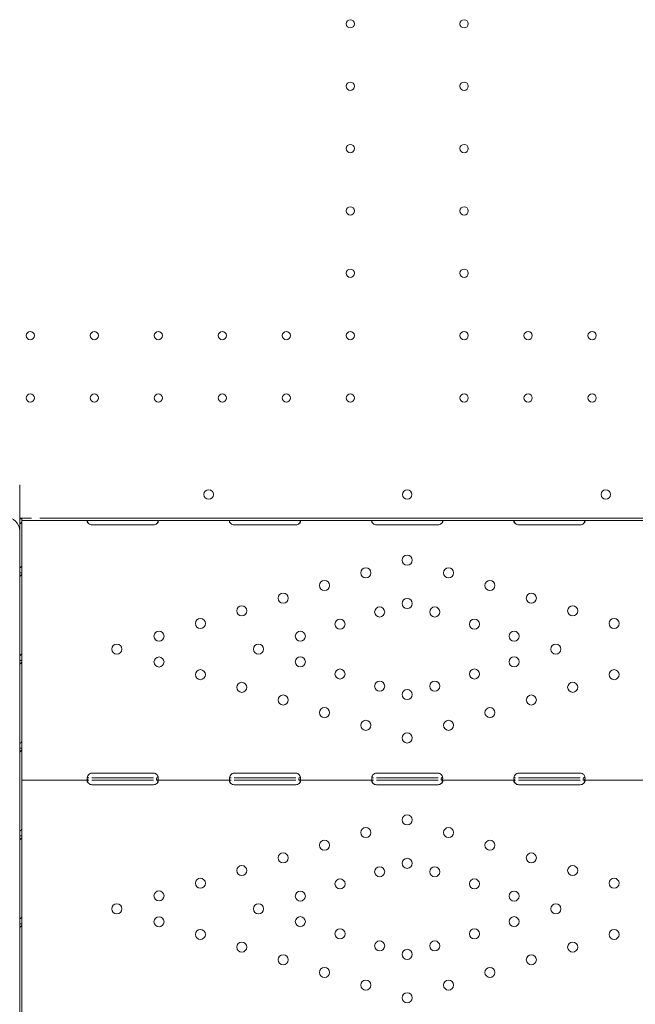
# Model space of a CAD drawing. Units: millimetres. Extents: x 71624 to 92802, y -15129 to -3876.
# Drawn here: x 83604 to 84124, y -13333 to -12503 of the extents above; entities that cross this region are included whole.
import ezdxf

# ---------------------------------------------------------------- set-up
doc = ezdxf.new("R2010")
doc.units = ezdxf.units.MM

# ---------------------------------------------------------------- blocks, each defined once
blk = doc.blocks.new('A$C3075717A')
at = {"color": 0, "linetype": 'Continuous', "lineweight": 0}
for p, q in [((46219.04, -11960.75), (46219.04, -11984.67)), ((46219.04, -11984.67), (46219.04, -11999.67)), ((46229.06, -11988.74), (46219.04, -11988.74)), ((46226.54, -11988.75), (46219.04, -11988.75)), ((46220.97, -11989.31), (46219.04, -11989.31)), ((46220.7, -11989.31), (46220.35, -11989.08)), ((46220.97, -11990.67), (46220.97, -11988.75)), ((46220.97, -11991.06), (46220.97, -11989.31)), ((46220.97, -11990.67), (46220.97, -11993.37)), ((46220.97, -11990.67), (46235.97, -11990.67)), ((46220.97, -11991.06), (46220.97, -12028.75)), ((46220.97, -11993.37), (46220.98, -12085.15)), ((46855.97, -11988.66), (46235.97, -11988.67)), ((46855.97, -11990.66), (46235.97, -11990.67)), ((46219.04, -11999.67), (46219.04, -12069.55)), ((46279.97, -11994.46), (46331.97, -11994.46)), ((46399.97, -11994.46), (46451.97, -11994.46)), ((46519.97, -11994.46), (46571.97, -11994.46)), ((46639.97, -11994.46), (46691.97, -11994.45)), ((46220.97, -12034.78), (46219.4, -12034.78)), ((46220.97, -12028.75), (46220.97, -12034.78)), ((46220.97, -12034.78), (46220.97, -12102.77)), ((46219.04, -12069.55), (46219.04, -12159.25)), ((46220.98, -12085.15), (46220.97, -12085.15)), ((46220.97, -12108.79), (46219.4, -12108.79)), ((46220.97, -12102.77), (46220.97, -12108.79)), ((46220.97, -12108.79), (46220.97, -12176.78)), ((46220.97, -12113.16), (46220.98, -12113.16)), ((46220.98, -12113.16), (46220.98, -12205.11)), ((46219.04, -12159.25), (46219.05, -12752.72)), ((46220.97, -12182.8), (46219.4, -12182.8)), ((46220.97, -12176.78), (46220.97, -12182.8)), ((46220.97, -12182.8), (46220.97, -12250.8)), ((46331.98, -12203.85), (46279.98, -12203.85)), ((46279.98, -12207.81), (46331.98, -12207.81)), ((46334.54, -12209.81), (46334.54, -12208.23)), ((46451.98, -12203.85), (46399.98, -12203.85)), ((46399.98, -12207.81), (46451.98, -12207.81)), ((46454.54, -12209.81), (46454.54, -12208.23)), ((46571.98, -12203.85), (46519.98, -12203.85)), ((46519.98, -12207.81), (46571.98, -12207.81)), ((46574.54, -12209.81), (46574.54, -12208.23)), ((46691.98, -12203.84), (46639.98, -12203.85)), ((46639.98, -12207.81), (46691.98, -12207.8)), ((46694.54, -12209.8), (46694.54, -12208.22)), ((46220.98, -12209.81), (46220.98, -12212.51)), ((46220.98, -12209.81), (46277.41, -12209.81)), ((46220.98, -12212.51), (46220.98, -12304.29)), ((46279.98, -12209.81), (46331.98, -12209.81)), ((46279.98, -12213.6), (46331.98, -12213.6)), ((46334.54, -12209.81), (46397.41, -12209.81)), ((46399.98, -12209.81), (46451.98, -12209.81)), ((46399.98, -12213.6), (46451.98, -12213.6)), ((46454.54, -12209.81), (46517.41, -12209.81)), ((46519.98, -12209.81), (46571.98, -12209.81)), ((46519.98, -12213.6), (46571.98, -12213.6)), ((46574.54, -12209.81), (46637.41, -12209.81)), ((46639.98, -12209.81), (46691.98, -12209.8)), ((46639.98, -12213.6), (46691.98, -12213.6)), ((46694.54, -12209.8), (46757.23, -12209.8)), ((46220.97, -12250.8), (46220.97, -12256.82)), ((46220.97, -12256.82), (46219.4, -12256.82)), ((46220.97, -12256.82), (46220.97, -12324.81)), ((46220.98, -12304.29), (46220.97, -12304.29)), ((46220.97, -12324.81), (46220.97, -12330.83)), ((46220.97, -12330.83), (46219.4, -12330.83)), ((46220.72, -12332.3), (46220.72, -12332.3)), ((46220.97, -12330.83), (46220.98, -12398.82)), ((46220.97, -12332.3), (46220.98, -12332.3)), ((46220.98, -12332.3), (46220.98, -12424.09))]:
    blk.add_line(p, q, dxfattribs=at)
at = {"color": 0, "linetype": 'Continuous', "lineweight": 0, "extrusion": (0, 0, -1)}
for centre in [(-46497.97, -11571.74), (-46593.97, -11571.74), (-46497.97, -11624.34), (-46593.97, -11624.34), (-46497.97, -11676.94), (-46593.97, -11676.94), (-46497.97, -11729.54), (-46593.97, -11729.54), (-46497.97, -11782.14), (-46593.97, -11782.14), (-46227.97, -11834.74), (-46281.97, -11834.74), (-46335.97, -11834.74), (-46389.97, -11834.74), (-46443.97, -11834.74), (-46497.97, -11834.74), (-46593.97, -11834.74), (-46647.97, -11834.74), (-46701.97, -11834.74), (-46227.97, -11887.34), (-46281.97, -11887.34), (-46335.97, -11887.34), (-46389.97, -11887.34), (-46443.97, -11887.34), (-46497.97, -11887.34), (-46593.97, -11887.34), (-46647.97, -11887.34), (-46701.97, -11887.34)]:
    blk.add_circle(centre, 3.5, dxfattribs=at)
at = {"color": 0, "linetype": 'Continuous', "lineweight": 0}
for centre, radius in [((46378.48, -11968.77), 4), ((46713.46, -11968.77), 4), ((46545.97, -12024.15), 4.25), ((46511.07, -12034.84), 4.25), ((46580.87, -12034.84), 4.25), ((46476.17, -12045.52), 4.25), ((46615.78, -12045.52), 4.25), ((46441.27, -12056.2), 4.25), ((46545.97, -12060.75), 4.25), ((46650.68, -12056.2), 4.25), ((46406.37, -12066.89), 4.25), ((46522.75, -12067.86), 4.25), ((46569.2, -12067.86), 4.25), ((46685.58, -12066.89), 4.25), ((46371.47, -12077.57), 4.25), ((46489.28, -12078.11), 4.25), ((46602.66, -12078.11), 4.25), ((46720.48, -12077.57), 4.25), ((46336.57, -12088.26), 4.25), ((46455.82, -12088.35), 4.25), ((46636.13, -12088.35), 4.25), ((46300.97, -12099.15), 4.25), ((46420.54, -12099.15), 4.25), ((46671.4, -12099.15), 4.25), ((46336.57, -12110.05), 4.25), ((46455.82, -12109.95), 4.25), ((46636.13, -12109.95), 4.25), ((46371.47, -12120.73), 4.25), ((46489.28, -12120.2), 4.25), ((46602.66, -12120.19), 4.25), ((46720.48, -12120.73), 4.25), ((46522.75, -12130.44), 4.25), ((46569.2, -12130.44), 4.25), ((46406.37, -12131.42), 4.25), ((46545.97, -12137.55), 4.25), ((46685.58, -12131.41), 4.25), ((46441.27, -12142.1), 4.25), ((46650.68, -12142.1), 4.25), ((46476.17, -12152.78), 4.25), ((46615.78, -12152.78), 4.25), ((46511.07, -12163.47), 4.25), ((46580.88, -12163.47), 4.25), ((46545.97, -12174.15), 4.25), ((46545.98, -12243.3), 4.25), ((46511.07, -12253.98), 4.25), ((46580.88, -12253.98), 4.25), ((46476.17, -12264.66), 4.25), ((46615.78, -12264.66), 4.25), ((46441.27, -12275.35), 4.25), ((46545.98, -12279.9), 4.25), ((46650.68, -12275.35), 4.25), ((46406.37, -12286.03), 4.25), ((46522.75, -12287.01), 4.25), ((46569.2, -12287.01), 4.25), ((46685.58, -12286.03), 4.25), ((46371.47, -12296.72), 4.25), ((46720.48, -12296.71), 4.25), ((46489.29, -12297.25), 4.25), ((46602.66, -12297.25), 4.25), ((46336.57, -12307.4), 4.25), ((46455.82, -12307.5), 4.25), ((46636.13, -12307.5), 4.25), ((46300.98, -12318.3), 4.25), ((46420.55, -12318.3), 4.25), ((46671.41, -12318.29), 4.25), ((46336.57, -12329.19), 4.25), ((46455.82, -12329.09), 4.25), ((46636.13, -12329.09), 4.25), ((46371.47, -12339.88), 4.25), ((46489.29, -12339.34), 4.25), ((46602.67, -12339.34), 4.25), ((46720.48, -12339.87), 4.25), ((46406.37, -12350.56), 4.25), ((46522.75, -12349.58), 4.25), ((46569.2, -12349.58), 4.25), ((46685.58, -12350.56), 4.25), ((46441.27, -12361.24), 4.25), ((46545.98, -12356.69), 4.25), ((46650.68, -12361.24), 4.25), ((46476.17, -12371.93), 4.25), ((46615.78, -12371.93), 4.25), ((46511.08, -12382.61), 4.25), ((46580.88, -12382.61), 4.25), ((46545.98, -12393.3), 4.25)]:
    blk.add_circle(centre, radius, dxfattribs=at)
for centre, radius, start, end in [((46546.01, -11968.77), 4, 90.60581, 269.39419), ((46545.93, -11968.77), 4, 270.60581, 89.39419), ((46207.04, -11999.67), 12, 0.00062, 90.00062), ((46279.97, -11990.46), 4, 226.59384, 270.00062), ((46331.97, -11990.46), 4, 270.00062, 313.40741), ((46399.97, -11990.46), 4, 226.59384, 270.00062), ((46451.97, -11990.46), 4, 270.00062, 313.40741), ((46519.97, -11990.46), 4, 226.52333, 270.00062), ((46571.97, -11990.46), 4, 270.00062, 313.47792), ((46639.97, -11990.46), 4, 226.59384, 270.00062), ((46691.97, -11990.45), 4, 270.00062, 313.40741), ((46279.98, -12207.85), 4, 90.00062, 136.76273), ((46331.98, -12207.85), 4, 43.23852, 90.00062), ((46399.98, -12207.85), 4, 90.00062, 136.76273), ((46451.98, -12207.85), 4, 43.23852, 90.00062), ((46519.98, -12207.85), 4, 90.00062, 136.69614), ((46571.98, -12207.85), 4, 43.30511, 90.00062), ((46639.98, -12207.85), 4, 90.00062, 136.76273), ((46691.98, -12207.84), 4, 43.23852, 90.00062), ((46279.98, -12209.6), 4, 226.59384, 270.00062), ((46331.98, -12209.6), 4, 270.00062, 313.40741), ((46399.98, -12209.6), 4, 226.59384, 270.00062), ((46451.98, -12209.6), 4, 270.00062, 313.40741), ((46519.98, -12209.6), 4, 226.52333, 270.00062), ((46571.98, -12209.6), 4, 270.00062, 313.47792), ((46639.98, -12209.6), 4, 226.59384, 270.00062), ((46691.98, -12209.6), 4, 270.00062, 313.40741)]:
    blk.add_arc(centre, radius, start, end, dxfattribs=at)
blk.add_ellipse((46216.27, -11991.06), major_axis=(4.7, 0), ratio=0.672454, start_param=-0.940811, end_param=0, dxfattribs=at)
at = {"color": 0, "linetype": 'Continuous', "lineweight": 0, "extrusion": (0, 0, -1)}
blk.add_ellipse((46223.67, -11991.31), major_axis=(4.7, 0), ratio=0.672454, start_param=-2.356194, end_param=-2.194997, dxfattribs=at)
at = {"color": 0, "linetype": 'Continuous', "lineweight": 0}
for points, knots in [([(46219.04, -11989.24), (46219.1, -11989.2), (46219.2, -11989.16), (46219.56, -11989.07), (46219.91, -11989.04), (46220.35, -11989.08)], [0.2183233, 0.2183233, 0.2183233, 0.2183233, 0.5, 0.5, 1, 1, 1, 1]), ([(46277.23, -11993.37), (46276.81, -11993.07), (46276.49, -11992.74), (46276.18, -11992.25), (46276.1, -11992.08), (46276.03, -11991.84), (46276.01, -11991.76), (46275.98, -11991.6), (46275.98, -11991.53), (46275.98, -11991.31), (46276, -11991.19), (46276.08, -11991.04), (46276.11, -11990.99), (46276.16, -11990.93), (46276.18, -11990.91), (46276.22, -11990.89), (46276.23, -11990.88), (46276.25, -11990.87), (46276.25, -11990.86), (46276.26, -11990.86), (46276.26, -11990.85), (46276.27, -11990.85), (46276.27, -11990.85), (46276.27, -11990.85), (46276.28, -11990.85), (46276.35, -11990.8), (46276.47, -11990.76), (46276.78, -11990.69), (46276.98, -11990.67), (46277.23, -11990.67)], [0, 0, 0, 0, 0.25, 0.25, 0.375, 0.375, 0.4375, 0.4375, 0.5, 0.5, 0.625, 0.625, 0.6875, 0.6875, 0.71875, 0.71875, 0.734375, 0.734375, 0.742188, 0.742188, 0.746094, 0.746094, 0.748047, 0.748047, 0.75, 0.75, 0.875, 0.875, 1, 1, 1, 1]), ([(46277.23, -11993.37), (46276.81, -11992.85), (46276.49, -11992.28), (46276.2, -11991.48), (46276.14, -11991.25), (46276.09, -11991.03)], [0, 0, 0, 0, 0.25, 0.25, 0.3487472, 0.3487472, 0.3487472, 0.3487472]), ([(46334.72, -11990.66), (46335.14, -11990.66), (46335.45, -11990.71), (46335.77, -11990.9), (46335.84, -11990.98), (46335.92, -11991.14), (46335.94, -11991.19), (46335.97, -11991.32), (46335.97, -11991.38), (46335.97, -11991.6), (46335.95, -11991.75), (46335.87, -11991.99), (46335.84, -11992.07), (46335.78, -11992.19), (46335.76, -11992.23), (46335.73, -11992.29), (46335.72, -11992.31), (46335.7, -11992.34), (46335.7, -11992.35), (46335.69, -11992.37), (46335.68, -11992.37), (46335.68, -11992.38), (46335.68, -11992.38), (46335.67, -11992.39), (46335.67, -11992.39), (46335.6, -11992.51), (46335.48, -11992.65), (46335.17, -11992.98), (46334.97, -11993.16), (46334.72, -11993.36)], [0, 0, 0, 0, 0.25, 0.25, 0.375, 0.375, 0.4375, 0.4375, 0.5, 0.5, 0.625, 0.625, 0.6875, 0.6875, 0.71875, 0.71875, 0.734375, 0.734375, 0.742188, 0.742188, 0.746094, 0.746094, 0.748047, 0.748047, 0.75, 0.75, 0.875, 0.875, 1, 1, 1, 1]), ([(46335.86, -11991.02), (46335.84, -11991.1), (46335.82, -11991.17), (46335.78, -11991.32), (46335.75, -11991.43), (46335.71, -11991.55), (46335.69, -11991.61), (46335.68, -11991.64), (46335.68, -11991.66), (46335.67, -11991.66), (46335.67, -11991.67), (46335.6, -11991.88), (46335.48, -11992.13), (46335.17, -11992.69), (46334.97, -11993.01), (46334.72, -11993.36)], [0.6532396, 0.6532396, 0.6532396, 0.6532396, 0.6875, 0.6875, 0.71875, 0.734375, 0.7421875, 0.7460938, 0.7480469, 0.7480469, 0.75, 0.75, 0.875, 0.875, 1, 1, 1, 1]), ([(46397.23, -11993.36), (46396.81, -11993.07), (46396.49, -11992.74), (46396.18, -11992.25), (46396.1, -11992.08), (46396.03, -11991.84), (46396.01, -11991.76), (46395.98, -11991.6), (46395.98, -11991.53), (46395.98, -11991.31), (46396, -11991.19), (46396.08, -11991.04), (46396.11, -11990.99), (46396.16, -11990.93), (46396.18, -11990.91), (46396.22, -11990.89), (46396.23, -11990.88), (46396.25, -11990.86), (46396.25, -11990.86), (46396.26, -11990.85), (46396.26, -11990.85), (46396.27, -11990.85), (46396.27, -11990.85), (46396.27, -11990.85), (46396.28, -11990.85), (46396.35, -11990.8), (46396.47, -11990.75), (46396.78, -11990.69), (46396.98, -11990.66), (46397.23, -11990.66)], [0, 0, 0, 0, 0.25, 0.25, 0.375, 0.375, 0.4375, 0.4375, 0.5, 0.5, 0.625, 0.625, 0.6875, 0.6875, 0.71875, 0.71875, 0.734375, 0.734375, 0.742188, 0.742188, 0.746094, 0.746094, 0.748047, 0.748047, 0.75, 0.75, 0.875, 0.875, 1, 1, 1, 1]), ([(46397.23, -11993.36), (46396.81, -11992.85), (46396.49, -11992.28), (46396.2, -11991.48), (46396.14, -11991.25), (46396.09, -11991.02)], [0, 0, 0, 0, 0.25, 0.25, 0.3487472, 0.3487472, 0.3487472, 0.3487472]), ([(46454.72, -11990.66), (46455.14, -11990.66), (46455.45, -11990.71), (46455.77, -11990.9), (46455.84, -11990.98), (46455.92, -11991.13), (46455.94, -11991.19), (46455.97, -11991.31), (46455.97, -11991.38), (46455.97, -11991.6), (46455.95, -11991.75), (46455.87, -11991.99), (46455.84, -11992.07), (46455.78, -11992.19), (46455.76, -11992.23), (46455.73, -11992.29), (46455.72, -11992.31), (46455.7, -11992.34), (46455.7, -11992.35), (46455.69, -11992.37), (46455.68, -11992.37), (46455.68, -11992.38), (46455.68, -11992.38), (46455.67, -11992.39), (46455.67, -11992.39), (46455.6, -11992.51), (46455.48, -11992.65), (46455.17, -11992.98), (46454.97, -11993.16), (46454.72, -11993.36)], [0, 0, 0, 0, 0.25, 0.25, 0.375, 0.375, 0.4375, 0.4375, 0.5, 0.5, 0.625, 0.625, 0.6875, 0.6875, 0.71875, 0.71875, 0.734375, 0.734375, 0.742188, 0.742188, 0.746094, 0.746094, 0.748047, 0.748047, 0.75, 0.75, 0.875, 0.875, 1, 1, 1, 1]), ([(46455.86, -11991.02), (46455.84, -11991.1), (46455.82, -11991.17), (46455.78, -11991.32), (46455.75, -11991.43), (46455.71, -11991.55), (46455.69, -11991.61), (46455.68, -11991.64), (46455.68, -11991.65), (46455.67, -11991.66), (46455.67, -11991.67), (46455.6, -11991.88), (46455.48, -11992.12), (46455.17, -11992.69), (46454.97, -11993.01), (46454.72, -11993.36)], [0.6532396, 0.6532396, 0.6532396, 0.6532396, 0.6875, 0.6875, 0.71875, 0.734375, 0.7421875, 0.7460937, 0.7480469, 0.7480469, 0.75, 0.75, 0.875, 0.875, 1, 1, 1, 1]), ([(46517.22, -11993.36), (46516.81, -11993.07), (46516.49, -11992.74), (46516.18, -11992.24), (46516.1, -11992.08), (46516.03, -11991.84), (46516.01, -11991.76), (46515.98, -11991.6), (46515.98, -11991.53), (46515.98, -11991.31), (46516, -11991.19), (46516.08, -11991.04), (46516.11, -11990.99), (46516.17, -11990.93), (46516.19, -11990.91), (46516.22, -11990.88), (46516.23, -11990.88), (46516.25, -11990.86), (46516.25, -11990.86), (46516.26, -11990.85), (46516.27, -11990.85), (46516.27, -11990.85), (46516.27, -11990.85), (46516.28, -11990.85), (46516.28, -11990.84), (46516.35, -11990.8), (46516.47, -11990.75), (46516.79, -11990.69), (46516.99, -11990.66), (46517.23, -11990.66)], [0, 0, 0, 0, 0.25, 0.25, 0.375, 0.375, 0.4375, 0.4375, 0.5, 0.5, 0.625, 0.625, 0.6875, 0.6875, 0.71875, 0.71875, 0.734375, 0.734375, 0.742188, 0.742188, 0.746094, 0.746094, 0.748047, 0.748047, 0.75, 0.75, 0.875, 0.875, 1, 1, 1, 1]), ([(46517.22, -11993.36), (46516.8, -11992.85), (46516.49, -11992.28), (46516.2, -11991.48), (46516.14, -11991.25), (46516.09, -11991.03)], [0, 0, 0, 0, 0.25, 0.25, 0.3482906, 0.3482906, 0.3482906, 0.3482906]), ([(46574.72, -11990.66), (46575.14, -11990.66), (46575.45, -11990.71), (46575.76, -11990.9), (46575.84, -11990.98), (46575.92, -11991.13), (46575.94, -11991.19), (46575.97, -11991.31), (46575.97, -11991.38), (46575.97, -11991.59), (46575.95, -11991.75), (46575.87, -11991.99), (46575.84, -11992.07), (46575.79, -11992.19), (46575.77, -11992.23), (46575.73, -11992.29), (46575.72, -11992.31), (46575.7, -11992.34), (46575.7, -11992.35), (46575.69, -11992.36), (46575.69, -11992.37), (46575.68, -11992.38), (46575.68, -11992.38), (46575.68, -11992.39), (46575.67, -11992.39), (46575.6, -11992.51), (46575.48, -11992.65), (46575.17, -11992.97), (46574.97, -11993.16), (46574.73, -11993.36)], [0, 0, 0, 0, 0.25, 0.25, 0.375, 0.375, 0.4375, 0.4375, 0.5, 0.5, 0.625, 0.625, 0.6875, 0.6875, 0.71875, 0.71875, 0.734375, 0.734375, 0.742188, 0.742188, 0.746094, 0.746094, 0.748047, 0.748047, 0.75, 0.75, 0.875, 0.875, 1, 1, 1, 1]), ([(46575.86, -11991.02), (46575.84, -11991.1), (46575.82, -11991.17), (46575.79, -11991.32), (46575.75, -11991.42), (46575.72, -11991.55), (46575.69, -11991.61), (46575.68, -11991.64), (46575.68, -11991.65), (46575.68, -11991.66), (46575.67, -11991.67), (46575.6, -11991.88), (46575.48, -11992.12), (46575.17, -11992.69), (46574.97, -11993.01), (46574.73, -11993.36)], [0.6536847, 0.6536847, 0.6536847, 0.6536847, 0.6875, 0.6875, 0.71875, 0.734375, 0.7421875, 0.7460938, 0.7480469, 0.7480469, 0.75, 0.75, 0.875, 0.875, 1, 1, 1, 1]), ([(46637.23, -11993.36), (46636.81, -11993.07), (46636.49, -11992.74), (46636.18, -11992.24), (46636.1, -11992.08), (46636.03, -11991.84), (46636.01, -11991.76), (46635.98, -11991.6), (46635.98, -11991.52), (46635.98, -11991.31), (46636, -11991.19), (46636.08, -11991.04), (46636.11, -11990.99), (46636.16, -11990.93), (46636.18, -11990.91), (46636.22, -11990.88), (46636.23, -11990.87), (46636.25, -11990.86), (46636.25, -11990.86), (46636.26, -11990.85), (46636.26, -11990.85), (46636.27, -11990.85), (46636.27, -11990.85), (46636.27, -11990.84), (46636.28, -11990.84), (46636.35, -11990.8), (46636.47, -11990.75), (46636.78, -11990.68), (46636.98, -11990.66), (46637.23, -11990.66)], [0, 0, 0, 0, 0.25, 0.25, 0.375, 0.375, 0.4375, 0.4375, 0.5, 0.5, 0.625, 0.625, 0.6875, 0.6875, 0.71875, 0.71875, 0.734375, 0.734375, 0.742188, 0.742188, 0.746094, 0.746094, 0.748047, 0.748047, 0.75, 0.75, 0.875, 0.875, 1, 1, 1, 1]), ([(46637.23, -11993.36), (46636.81, -11992.85), (46636.49, -11992.28), (46636.2, -11991.47), (46636.14, -11991.25), (46636.09, -11991.02)], [0, 0, 0, 0, 0.25, 0.25, 0.3487472, 0.3487472, 0.3487472, 0.3487472]), ([(46694.72, -11990.66), (46695.14, -11990.66), (46695.45, -11990.71), (46695.77, -11990.9), (46695.84, -11990.98), (46695.92, -11991.13), (46695.94, -11991.19), (46695.97, -11991.31), (46695.97, -11991.38), (46695.97, -11991.59), (46695.95, -11991.75), (46695.87, -11991.99), (46695.84, -11992.07), (46695.78, -11992.19), (46695.76, -11992.23), (46695.73, -11992.29), (46695.72, -11992.31), (46695.7, -11992.34), (46695.7, -11992.35), (46695.69, -11992.36), (46695.68, -11992.37), (46695.68, -11992.38), (46695.68, -11992.38), (46695.67, -11992.38), (46695.67, -11992.39), (46695.6, -11992.51), (46695.48, -11992.65), (46695.17, -11992.97), (46694.97, -11993.16), (46694.72, -11993.36)], [0, 0, 0, 0, 0.25, 0.25, 0.375, 0.375, 0.4375, 0.4375, 0.5, 0.5, 0.625, 0.625, 0.6875, 0.6875, 0.71875, 0.71875, 0.734375, 0.734375, 0.742188, 0.742188, 0.746094, 0.746094, 0.748047, 0.748047, 0.75, 0.75, 0.875, 0.875, 1, 1, 1, 1]), ([(46695.86, -11991.02), (46695.84, -11991.09), (46695.82, -11991.17), (46695.78, -11991.32), (46695.75, -11991.42), (46695.71, -11991.55), (46695.69, -11991.61), (46695.68, -11991.64), (46695.68, -11991.65), (46695.67, -11991.66), (46695.67, -11991.67), (46695.6, -11991.88), (46695.48, -11992.12), (46695.17, -11992.69), (46694.97, -11993.01), (46694.72, -11993.36)], [0.6532396, 0.6532396, 0.6532396, 0.6532396, 0.6875, 0.6875, 0.71875, 0.734375, 0.7421875, 0.7460938, 0.7480469, 0.7480469, 0.75, 0.75, 0.875, 0.875, 1, 1, 1, 1]), ([(46220.97, -12028.75), (46220.97, -12028.92), (46220.86, -12029.15), (46220.42, -12029.67), (46220.09, -12029.96), (46219.47, -12030.39), (46219.26, -12030.53), (46219.04, -12030.66)], [0, 0, 0, 0, 0.25, 0.25, 0.5, 0.5, 0.6109581, 0.6109581, 0.6109581, 0.6109581]), ([(46219.04, -12037.99), (46219.21, -12037.92), (46219.37, -12037.84), (46219.97, -12037.45), (46220.34, -12037.04), (46220.84, -12036.04), (46220.97, -12035.44), (46220.97, -12034.78)], [0.4133243, 0.4133243, 0.4133243, 0.4133243, 0.5, 0.5, 0.75, 0.75, 1, 1, 1, 1]), ([(46220.97, -12102.77), (46220.97, -12102.93), (46220.86, -12103.16), (46220.42, -12103.68), (46220.09, -12103.98), (46219.47, -12104.41), (46219.26, -12104.54), (46219.04, -12104.67)], [0, 0, 0, 0, 0.25, 0.25, 0.5, 0.5, 0.6109581, 0.6109581, 0.6109581, 0.6109581]), ([(46219.04, -12112.01), (46219.21, -12111.94), (46219.37, -12111.85), (46219.97, -12111.46), (46220.34, -12111.06), (46220.84, -12110.05), (46220.97, -12109.45), (46220.97, -12108.79)], [0.4133243, 0.4133243, 0.4133243, 0.4133243, 0.5, 0.5, 0.75, 0.75, 1, 1, 1, 1]), ([(46220.97, -12176.78), (46220.97, -12176.95), (46220.86, -12177.17), (46220.42, -12177.7), (46220.09, -12177.99), (46219.47, -12178.42), (46219.26, -12178.56), (46219.04, -12178.69)], [0, 0, 0, 0, 0.25, 0.25, 0.5, 0.5, 0.6109581, 0.6109581, 0.6109581, 0.6109581]), ([(46219.04, -12186.02), (46219.21, -12185.95), (46219.38, -12185.86), (46219.97, -12185.48), (46220.34, -12185.07), (46220.84, -12184.07), (46220.97, -12183.47), (46220.97, -12182.8)], [0.4133243, 0.4133243, 0.4133243, 0.4133243, 0.5, 0.5, 0.75, 0.75, 1, 1, 1, 1]), ([(46277.41, -12209.81), (46276.98, -12209.81), (46276.64, -12209.74), (46276.29, -12209.44), (46276.19, -12209.31), (46276.09, -12209.07), (46276.06, -12208.98), (46276.03, -12208.83), (46276.02, -12208.77), (46276, -12208.69), (46276, -12208.66), (46276, -12208.62), (46275.99, -12208.61), (46275.99, -12208.58), (46275.99, -12208.56), (46275.95, -12208.1), (46276.02, -12207.56), (46276.38, -12206.38), (46276.67, -12205.74), (46277.06, -12205.11)], [0, 0, 0, 0, 0.25, 0.25, 0.375, 0.375, 0.4375, 0.4375, 0.46875, 0.46875, 0.484375, 0.484375, 0.492188, 0.492188, 0.5, 0.5, 0.75, 0.75, 1, 1, 1, 1]), ([(46277.41, -12207.81), (46276.98, -12207.81), (46276.64, -12207.77), (46276.29, -12207.6), (46276.19, -12207.53), (46276.11, -12207.42), (46276.1, -12207.4), (46276.09, -12207.39)], [0, 0, 0, 0, 0.25, 0.25, 0.375, 0.375, 0.3945977, 0.3945977, 0.3945977, 0.3945977]), ([(46334.89, -12205.11), (46335.29, -12205.67), (46335.58, -12206.27), (46335.85, -12207.16), (46335.91, -12207.46), (46335.96, -12207.88), (46335.97, -12208.02), (46335.98, -12208.22), (46335.98, -12208.29), (46335.97, -12208.39), (46335.97, -12208.42), (46335.97, -12208.47), (46335.97, -12208.48), (46335.97, -12208.5), (46335.97, -12208.51), (46335.97, -12208.53), (46335.97, -12208.54), (46335.93, -12208.97), (46335.79, -12209.29), (46335.32, -12209.71), (46334.98, -12209.81), (46334.54, -12209.81)], [0, 0, 0, 0, 0.25, 0.25, 0.375, 0.375, 0.4375, 0.4375, 0.46875, 0.46875, 0.484375, 0.484375, 0.492188, 0.492188, 0.496094, 0.496094, 0.5, 0.5, 0.75, 0.75, 1, 1, 1, 1]), ([(46335.88, -12207.34), (46335.81, -12207.46), (46335.7, -12207.56), (46335.32, -12207.75), (46334.98, -12207.81), (46334.54, -12207.81)], [0.5949257, 0.5949257, 0.5949257, 0.5949257, 0.75, 0.75, 1, 1, 1, 1]), ([(46397.41, -12209.81), (46396.98, -12209.81), (46396.64, -12209.74), (46396.29, -12209.44), (46396.19, -12209.31), (46396.09, -12209.07), (46396.06, -12208.98), (46396.03, -12208.83), (46396.02, -12208.77), (46396, -12208.69), (46396, -12208.66), (46396, -12208.62), (46395.99, -12208.61), (46395.99, -12208.58), (46395.99, -12208.56), (46395.95, -12208.1), (46396.02, -12207.56), (46396.38, -12206.38), (46396.67, -12205.74), (46397.06, -12205.11)], [0, 0, 0, 0, 0.25, 0.25, 0.375, 0.375, 0.4375, 0.4375, 0.46875, 0.46875, 0.484375, 0.484375, 0.492188, 0.492188, 0.5, 0.5, 0.75, 0.75, 1, 1, 1, 1]), ([(46397.41, -12207.81), (46396.98, -12207.81), (46396.64, -12207.77), (46396.29, -12207.6), (46396.19, -12207.52), (46396.11, -12207.41), (46396.1, -12207.4), (46396.09, -12207.38)], [0, 0, 0, 0, 0.25, 0.25, 0.375, 0.375, 0.3945977, 0.3945977, 0.3945977, 0.3945977]), ([(46454.89, -12205.11), (46455.29, -12205.66), (46455.58, -12206.27), (46455.85, -12207.16), (46455.91, -12207.46), (46455.96, -12207.88), (46455.97, -12208.02), (46455.98, -12208.22), (46455.98, -12208.29), (46455.97, -12208.38), (46455.97, -12208.42), (46455.97, -12208.46), (46455.97, -12208.48), (46455.97, -12208.5), (46455.97, -12208.51), (46455.97, -12208.53), (46455.97, -12208.54), (46455.93, -12208.97), (46455.79, -12209.29), (46455.32, -12209.71), (46454.98, -12209.81), (46454.54, -12209.81)], [0, 0, 0, 0, 0.25, 0.25, 0.375, 0.375, 0.4375, 0.4375, 0.46875, 0.46875, 0.484375, 0.484375, 0.492188, 0.492188, 0.496094, 0.496094, 0.5, 0.5, 0.75, 0.75, 1, 1, 1, 1]), ([(46455.88, -12207.33), (46455.81, -12207.46), (46455.7, -12207.56), (46455.32, -12207.75), (46454.98, -12207.81), (46454.54, -12207.81)], [0.5949257, 0.5949257, 0.5949257, 0.5949257, 0.75, 0.75, 1, 1, 1, 1]), ([(46517.41, -12209.81), (46516.98, -12209.81), (46516.64, -12209.73), (46516.28, -12209.44), (46516.19, -12209.31), (46516.09, -12209.06), (46516.06, -12208.97), (46516.03, -12208.82), (46516.02, -12208.77), (46516, -12208.69), (46516, -12208.66), (46516, -12208.62), (46515.99, -12208.6), (46515.99, -12208.57), (46515.99, -12208.56), (46515.95, -12208.1), (46516.02, -12207.56), (46516.38, -12206.38), (46516.67, -12205.74), (46517.07, -12205.11)], [0, 0, 0, 0, 0.25, 0.25, 0.375, 0.375, 0.4375, 0.4375, 0.46875, 0.46875, 0.484375, 0.484375, 0.492188, 0.492188, 0.5, 0.5, 0.75, 0.75, 1, 1, 1, 1]), ([(46517.41, -12207.81), (46516.98, -12207.81), (46516.64, -12207.76), (46516.28, -12207.6), (46516.19, -12207.52), (46516.11, -12207.41), (46516.1, -12207.4), (46516.09, -12207.38)], [0, 0, 0, 0, 0.25, 0.25, 0.375, 0.375, 0.3934473, 0.3934473, 0.3934473, 0.3934473]), ([(46574.89, -12205.11), (46575.29, -12205.66), (46575.58, -12206.26), (46575.85, -12207.16), (46575.91, -12207.45), (46575.96, -12207.88), (46575.97, -12208.02), (46575.98, -12208.22), (46575.98, -12208.28), (46575.97, -12208.38), (46575.97, -12208.41), (46575.97, -12208.46), (46575.97, -12208.48), (46575.97, -12208.5), (46575.97, -12208.51), (46575.97, -12208.52), (46575.97, -12208.53), (46575.93, -12208.97), (46575.79, -12209.29), (46575.32, -12209.71), (46574.98, -12209.81), (46574.54, -12209.81)], [0, 0, 0, 0, 0.25, 0.25, 0.375, 0.375, 0.4375, 0.4375, 0.46875, 0.46875, 0.484375, 0.484375, 0.492188, 0.492188, 0.496094, 0.496094, 0.5, 0.5, 0.75, 0.75, 1, 1, 1, 1]), ([(46575.88, -12207.33), (46575.81, -12207.46), (46575.7, -12207.55), (46575.32, -12207.75), (46574.98, -12207.81), (46574.54, -12207.81)], [0.5961445, 0.5961445, 0.5961445, 0.5961445, 0.75, 0.75, 1, 1, 1, 1]), ([(46637.41, -12209.81), (46636.98, -12209.81), (46636.64, -12209.73), (46636.29, -12209.44), (46636.19, -12209.31), (46636.09, -12209.06), (46636.06, -12208.97), (46636.03, -12208.82), (46636.02, -12208.77), (46636, -12208.69), (46636, -12208.66), (46636, -12208.62), (46635.99, -12208.6), (46635.99, -12208.57), (46635.99, -12208.56), (46635.95, -12208.1), (46636.02, -12207.56), (46636.38, -12206.38), (46636.67, -12205.74), (46637.06, -12205.11)], [0, 0, 0, 0, 0.25, 0.25, 0.375, 0.375, 0.4375, 0.4375, 0.46875, 0.46875, 0.484375, 0.484375, 0.492188, 0.492188, 0.5, 0.5, 0.75, 0.75, 1, 1, 1, 1]), ([(46637.41, -12207.81), (46636.98, -12207.81), (46636.64, -12207.76), (46636.29, -12207.6), (46636.19, -12207.52), (46636.11, -12207.41), (46636.1, -12207.4), (46636.09, -12207.38)], [0, 0, 0, 0, 0.25, 0.25, 0.375, 0.375, 0.3945977, 0.3945977, 0.3945977, 0.3945977]), ([(46694.89, -12205.1), (46695.29, -12205.66), (46695.58, -12206.27), (46695.85, -12207.16), (46695.91, -12207.45), (46695.96, -12207.88), (46695.97, -12208.02), (46695.98, -12208.22), (46695.98, -12208.29), (46695.97, -12208.38), (46695.97, -12208.41), (46695.97, -12208.46), (46695.97, -12208.48), (46695.97, -12208.5), (46695.97, -12208.51), (46695.97, -12208.52), (46695.97, -12208.53), (46695.93, -12208.97), (46695.79, -12209.29), (46695.32, -12209.71), (46694.98, -12209.8), (46694.54, -12209.8)], [0, 0, 0, 0, 0.25, 0.25, 0.375, 0.375, 0.4375, 0.4375, 0.46875, 0.46875, 0.484375, 0.484375, 0.492188, 0.492188, 0.496094, 0.496094, 0.5, 0.5, 0.75, 0.75, 1, 1, 1, 1]), ([(46695.88, -12207.33), (46695.81, -12207.45), (46695.7, -12207.55), (46695.32, -12207.75), (46694.98, -12207.8), (46694.54, -12207.8)], [0.5949257, 0.5949257, 0.5949257, 0.5949257, 0.75, 0.75, 1, 1, 1, 1]), ([(46277.23, -12212.51), (46276.81, -12212.21), (46276.5, -12211.89), (46276.18, -12211.39), (46276.11, -12211.22), (46276.03, -12210.98), (46276.01, -12210.9), (46275.98, -12210.75), (46275.98, -12210.67), (46275.98, -12210.46), (46276, -12210.34), (46276.08, -12210.18), (46276.11, -12210.14), (46276.17, -12210.08), (46276.19, -12210.06), (46276.22, -12210.03), (46276.23, -12210.02), (46276.25, -12210.01), (46276.26, -12210.01), (46276.26, -12210), (46276.27, -12210), (46276.27, -12209.99), (46276.27, -12209.99), (46276.28, -12209.99), (46276.28, -12209.99), (46276.35, -12209.94), (46276.47, -12209.9), (46276.79, -12209.83), (46276.99, -12209.81), (46277.23, -12209.81)], [0, 0, 0, 0, 0.25, 0.25, 0.375, 0.375, 0.4375, 0.4375, 0.5, 0.5, 0.625, 0.625, 0.6875, 0.6875, 0.71875, 0.71875, 0.734375, 0.734375, 0.742188, 0.742188, 0.746094, 0.746094, 0.748047, 0.748047, 0.75, 0.75, 0.875, 0.875, 1, 1, 1, 1]), ([(46277.23, -12212.51), (46276.81, -12211.99), (46276.5, -12211.42), (46276.21, -12210.62), (46276.14, -12210.39), (46276.09, -12210.17)], [0, 0, 0, 0, 0.25, 0.25, 0.3487472, 0.3487472, 0.3487472, 0.3487472]), ([(46334.73, -12209.81), (46335.14, -12209.81), (46335.46, -12209.86), (46335.77, -12210.05), (46335.85, -12210.13), (46335.92, -12210.28), (46335.94, -12210.34), (46335.97, -12210.46), (46335.98, -12210.53), (46335.98, -12210.74), (46335.95, -12210.9), (46335.87, -12211.13), (46335.84, -12211.21), (46335.79, -12211.34), (46335.77, -12211.38), (46335.73, -12211.44), (46335.72, -12211.46), (46335.7, -12211.49), (46335.7, -12211.5), (46335.69, -12211.51), (46335.69, -12211.52), (46335.68, -12211.52), (46335.68, -12211.53), (46335.68, -12211.53), (46335.67, -12211.54), (46335.6, -12211.66), (46335.48, -12211.8), (46335.17, -12212.12), (46334.97, -12212.31), (46334.73, -12212.51)], [0, 0, 0, 0, 0.25, 0.25, 0.375, 0.375, 0.4375, 0.4375, 0.5, 0.5, 0.625, 0.625, 0.6875, 0.6875, 0.71875, 0.71875, 0.734375, 0.734375, 0.742188, 0.742188, 0.746094, 0.746094, 0.748047, 0.748047, 0.75, 0.75, 0.875, 0.875, 1, 1, 1, 1]), ([(46335.86, -12210.17), (46335.84, -12210.24), (46335.83, -12210.32), (46335.79, -12210.47), (46335.76, -12210.57), (46335.72, -12210.69), (46335.7, -12210.76), (46335.68, -12210.79), (46335.68, -12210.8), (46335.68, -12210.81), (46335.67, -12210.81), (46335.6, -12211.03), (46335.48, -12211.27), (46335.17, -12211.83), (46334.97, -12212.15), (46334.73, -12212.51)], [0.6532396, 0.6532396, 0.6532396, 0.6532396, 0.6875, 0.6875, 0.71875, 0.734375, 0.7421875, 0.7460938, 0.7480469, 0.7480469, 0.75, 0.75, 0.875, 0.875, 1, 1, 1, 1]), ([(46397.23, -12212.51), (46396.81, -12212.21), (46396.5, -12211.88), (46396.18, -12211.39), (46396.11, -12211.22), (46396.03, -12210.98), (46396.01, -12210.9), (46395.98, -12210.75), (46395.98, -12210.67), (46395.98, -12210.46), (46396, -12210.33), (46396.08, -12210.18), (46396.11, -12210.14), (46396.17, -12210.08), (46396.19, -12210.06), (46396.22, -12210.03), (46396.23, -12210.02), (46396.25, -12210.01), (46396.26, -12210), (46396.26, -12210), (46396.27, -12210), (46396.27, -12209.99), (46396.27, -12209.99), (46396.28, -12209.99), (46396.28, -12209.99), (46396.35, -12209.94), (46396.47, -12209.9), (46396.79, -12209.83), (46396.99, -12209.81), (46397.23, -12209.81)], [0, 0, 0, 0, 0.25, 0.25, 0.375, 0.375, 0.4375, 0.4375, 0.5, 0.5, 0.625, 0.625, 0.6875, 0.6875, 0.71875, 0.71875, 0.734375, 0.734375, 0.742188, 0.742188, 0.746094, 0.746094, 0.748047, 0.748047, 0.75, 0.75, 0.875, 0.875, 1, 1, 1, 1]), ([(46397.23, -12212.51), (46396.81, -12211.99), (46396.5, -12211.42), (46396.21, -12210.62), (46396.14, -12210.39), (46396.09, -12210.17)], [0, 0, 0, 0, 0.25, 0.25, 0.3487472, 0.3487472, 0.3487472, 0.3487472]), ([(46454.73, -12209.81), (46455.14, -12209.81), (46455.46, -12209.86), (46455.77, -12210.04), (46455.85, -12210.12), (46455.92, -12210.28), (46455.94, -12210.33), (46455.97, -12210.46), (46455.98, -12210.53), (46455.98, -12210.74), (46455.95, -12210.89), (46455.87, -12211.13), (46455.84, -12211.21), (46455.79, -12211.33), (46455.77, -12211.37), (46455.73, -12211.43), (46455.72, -12211.46), (46455.7, -12211.49), (46455.7, -12211.5), (46455.69, -12211.51), (46455.69, -12211.52), (46455.68, -12211.52), (46455.68, -12211.53), (46455.68, -12211.53), (46455.67, -12211.53), (46455.6, -12211.66), (46455.48, -12211.8), (46455.17, -12212.12), (46454.97, -12212.3), (46454.73, -12212.51)], [0, 0, 0, 0, 0.25, 0.25, 0.375, 0.375, 0.4375, 0.4375, 0.5, 0.5, 0.625, 0.625, 0.6875, 0.6875, 0.71875, 0.71875, 0.734375, 0.734375, 0.742188, 0.742188, 0.746094, 0.746094, 0.748047, 0.748047, 0.75, 0.75, 0.875, 0.875, 1, 1, 1, 1]), ([(46455.86, -12210.16), (46455.84, -12210.24), (46455.83, -12210.32), (46455.79, -12210.46), (46455.76, -12210.57), (46455.72, -12210.69), (46455.7, -12210.75), (46455.68, -12210.79), (46455.68, -12210.8), (46455.68, -12210.81), (46455.67, -12210.81), (46455.6, -12211.02), (46455.48, -12211.27), (46455.17, -12211.83), (46454.97, -12212.15), (46454.73, -12212.51)], [0.6532396, 0.6532396, 0.6532396, 0.6532396, 0.6875, 0.6875, 0.71875, 0.734375, 0.7421875, 0.7460938, 0.7480469, 0.7480469, 0.75, 0.75, 0.875, 0.875, 1, 1, 1, 1]), ([(46517.22, -12212.51), (46516.81, -12212.21), (46516.49, -12211.88), (46516.18, -12211.39), (46516.11, -12211.22), (46516.03, -12210.98), (46516.01, -12210.9), (46515.98, -12210.75), (46515.98, -12210.67), (46515.98, -12210.45), (46516, -12210.33), (46516.08, -12210.18), (46516.11, -12210.14), (46516.17, -12210.07), (46516.19, -12210.06), (46516.22, -12210.03), (46516.23, -12210.02), (46516.25, -12210.01), (46516.26, -12210), (46516.27, -12210), (46516.27, -12210), (46516.27, -12209.99), (46516.28, -12209.99), (46516.28, -12209.99), (46516.28, -12209.99), (46516.36, -12209.94), (46516.47, -12209.9), (46516.79, -12209.83), (46516.99, -12209.81), (46517.23, -12209.81)], [0, 0, 0, 0, 0.25, 0.25, 0.375, 0.375, 0.4375, 0.4375, 0.5, 0.5, 0.625, 0.625, 0.6875, 0.6875, 0.71875, 0.71875, 0.734375, 0.734375, 0.742188, 0.742188, 0.746094, 0.746094, 0.748047, 0.748047, 0.75, 0.75, 0.875, 0.875, 1, 1, 1, 1]), ([(46517.22, -12212.51), (46516.81, -12211.99), (46516.49, -12211.42), (46516.21, -12210.62), (46516.14, -12210.39), (46516.09, -12210.17)], [0, 0, 0, 0, 0.25, 0.25, 0.3482906, 0.3482906, 0.3482906, 0.3482906]), ([(46574.72, -12209.81), (46575.14, -12209.81), (46575.45, -12209.86), (46575.77, -12210.04), (46575.85, -12210.12), (46575.92, -12210.28), (46575.94, -12210.33), (46575.97, -12210.46), (46575.98, -12210.52), (46575.98, -12210.74), (46575.95, -12210.89), (46575.88, -12211.13), (46575.84, -12211.21), (46575.79, -12211.33), (46575.77, -12211.37), (46575.73, -12211.43), (46575.72, -12211.45), (46575.71, -12211.48), (46575.7, -12211.49), (46575.69, -12211.51), (46575.69, -12211.51), (46575.68, -12211.52), (46575.68, -12211.52), (46575.68, -12211.53), (46575.68, -12211.53), (46575.6, -12211.65), (46575.49, -12211.79), (46575.17, -12212.12), (46574.97, -12212.3), (46574.73, -12212.51)], [0, 0, 0, 0, 0.25, 0.25, 0.375, 0.375, 0.4375, 0.4375, 0.5, 0.5, 0.625, 0.625, 0.6875, 0.6875, 0.71875, 0.71875, 0.734375, 0.734375, 0.742188, 0.742188, 0.746094, 0.746094, 0.748047, 0.748047, 0.75, 0.75, 0.875, 0.875, 1, 1, 1, 1]), ([(46575.86, -12210.16), (46575.85, -12210.24), (46575.83, -12210.32), (46575.79, -12210.46), (46575.76, -12210.57), (46575.72, -12210.69), (46575.7, -12210.75), (46575.69, -12210.78), (46575.68, -12210.8), (46575.68, -12210.81), (46575.68, -12210.81), (46575.6, -12211.02), (46575.49, -12211.27), (46575.17, -12211.83), (46574.97, -12212.15), (46574.73, -12212.51)], [0.6536847, 0.6536847, 0.6536847, 0.6536847, 0.6875, 0.6875, 0.71875, 0.734375, 0.7421875, 0.7460937, 0.7480469, 0.7480469, 0.75, 0.75, 0.875, 0.875, 1, 1, 1, 1]), ([(46637.23, -12212.51), (46636.81, -12212.21), (46636.5, -12211.88), (46636.18, -12211.39), (46636.11, -12211.22), (46636.03, -12210.98), (46636.01, -12210.9), (46635.98, -12210.74), (46635.98, -12210.67), (46635.98, -12210.45), (46636, -12210.33), (46636.08, -12210.18), (46636.11, -12210.13), (46636.17, -12210.07), (46636.19, -12210.05), (46636.22, -12210.03), (46636.23, -12210.02), (46636.25, -12210.01), (46636.26, -12210), (46636.26, -12210), (46636.27, -12209.99), (46636.27, -12209.99), (46636.27, -12209.99), (46636.28, -12209.99), (46636.28, -12209.99), (46636.35, -12209.94), (46636.47, -12209.9), (46636.79, -12209.83), (46636.99, -12209.81), (46637.23, -12209.81)], [0, 0, 0, 0, 0.25, 0.25, 0.375, 0.375, 0.4375, 0.4375, 0.5, 0.5, 0.625, 0.625, 0.6875, 0.6875, 0.71875, 0.71875, 0.734375, 0.734375, 0.742188, 0.742188, 0.746094, 0.746094, 0.748047, 0.748047, 0.75, 0.75, 0.875, 0.875, 1, 1, 1, 1]), ([(46637.23, -12212.51), (46636.81, -12211.99), (46636.5, -12211.42), (46636.21, -12210.62), (46636.14, -12210.39), (46636.09, -12210.17)], [0, 0, 0, 0, 0.25, 0.25, 0.3487472, 0.3487472, 0.3487472, 0.3487472]), ([(46694.73, -12209.8), (46695.14, -12209.8), (46695.46, -12209.85), (46695.77, -12210.04), (46695.85, -12210.12), (46695.92, -12210.28), (46695.94, -12210.33), (46695.97, -12210.46), (46695.98, -12210.52), (46695.98, -12210.74), (46695.95, -12210.89), (46695.87, -12211.13), (46695.84, -12211.21), (46695.79, -12211.33), (46695.77, -12211.37), (46695.73, -12211.43), (46695.72, -12211.45), (46695.7, -12211.48), (46695.7, -12211.49), (46695.69, -12211.51), (46695.69, -12211.51), (46695.68, -12211.52), (46695.68, -12211.52), (46695.68, -12211.53), (46695.67, -12211.53), (46695.6, -12211.65), (46695.48, -12211.79), (46695.17, -12212.12), (46694.97, -12212.3), (46694.73, -12212.5)], [0, 0, 0, 0, 0.25, 0.25, 0.375, 0.375, 0.4375, 0.4375, 0.5, 0.5, 0.625, 0.625, 0.6875, 0.6875, 0.71875, 0.71875, 0.734375, 0.734375, 0.742188, 0.742188, 0.746094, 0.746094, 0.748047, 0.748047, 0.75, 0.75, 0.875, 0.875, 1, 1, 1, 1]), ([(46695.86, -12210.16), (46695.84, -12210.24), (46695.83, -12210.31), (46695.79, -12210.46), (46695.76, -12210.57), (46695.72, -12210.69), (46695.7, -12210.75), (46695.68, -12210.78), (46695.68, -12210.8), (46695.68, -12210.8), (46695.67, -12210.81), (46695.6, -12211.02), (46695.48, -12211.27), (46695.17, -12211.83), (46694.97, -12212.15), (46694.73, -12212.5)], [0.6532396, 0.6532396, 0.6532396, 0.6532396, 0.6875, 0.6875, 0.71875, 0.734375, 0.7421875, 0.7460938, 0.7480469, 0.7480469, 0.75, 0.75, 0.875, 0.875, 1, 1, 1, 1]), ([(46220.97, -12250.8), (46220.97, -12250.96), (46220.86, -12251.19), (46220.42, -12251.71), (46220.09, -12252.01), (46219.47, -12252.44), (46219.27, -12252.57), (46219.04, -12252.7)], [0, 0, 0, 0, 0.25, 0.25, 0.5, 0.5, 0.6109581, 0.6109581, 0.6109581, 0.6109581]), ([(46219.04, -12260.03), (46219.21, -12259.96), (46219.38, -12259.88), (46219.97, -12259.49), (46220.34, -12259.09), (46220.84, -12258.08), (46220.97, -12257.48), (46220.97, -12256.82)], [0.4133243, 0.4133243, 0.4133243, 0.4133243, 0.5, 0.5, 0.75, 0.75, 1, 1, 1, 1]), ([(46220.97, -12324.81), (46220.97, -12324.97), (46220.86, -12325.2), (46220.42, -12325.73), (46220.09, -12326.02), (46219.47, -12326.45), (46219.27, -12326.58), (46219.04, -12326.72)], [0, 0, 0, 0, 0.25, 0.25, 0.5, 0.5, 0.6109581, 0.6109581, 0.6109581, 0.6109581]), ([(46219.04, -12334.05), (46219.21, -12333.98), (46219.38, -12333.89), (46219.97, -12333.51), (46220.34, -12333.1), (46220.84, -12332.09), (46220.97, -12331.49), (46220.97, -12330.83)], [0.4133243, 0.4133243, 0.4133243, 0.4133243, 0.5, 0.5, 0.75, 0.75, 1, 1, 1, 1])]:
    blk.add_open_spline(points, degree=3, knots=knots, dxfattribs=at)
for points in [[(46220.97, -11989.36), (46220.97, -11989.37), (46220.97, -11989.38), (46220.97, -11989.39)], [(46220.97, -12028.83), (46220.97, -12028.89), (46220.97, -12028.95), (46220.97, -12029.01)], [(46220.97, -12033.11), (46220.97, -12033.11), (46220.97, -12033.1), (46220.97, -12033.1)], [(46220.97, -12035.03), (46220.97, -12035.03), (46220.97, -12035.03), (46220.97, -12035.03)], [(46220.98, -12176.86), (46220.97, -12176.92), (46220.97, -12176.98), (46220.97, -12177.04)], [(46220.97, -12181.13), (46220.97, -12181.13), (46220.98, -12181.13), (46220.98, -12181.13)], [(46220.97, -12183.06), (46220.97, -12183.06), (46220.97, -12183.06), (46220.98, -12183.06)], [(46220.98, -12250.87), (46220.97, -12250.93), (46220.97, -12250.99), (46220.97, -12251.05)], [(46220.97, -12255.15), (46220.97, -12255.15), (46220.98, -12255.15), (46220.98, -12255.15)], [(46220.97, -12257.07), (46220.97, -12257.07), (46220.97, -12257.07), (46220.98, -12257.07)]]:
    blk.add_open_spline(points, degree=3, dxfattribs=at)

msp = doc.modelspace()

# ---------------------------------------------------------------- block references
msp.add_blockref('A$C3075717A', (37385.26, -934.3))

doc.saveas('drawing.dxf')
